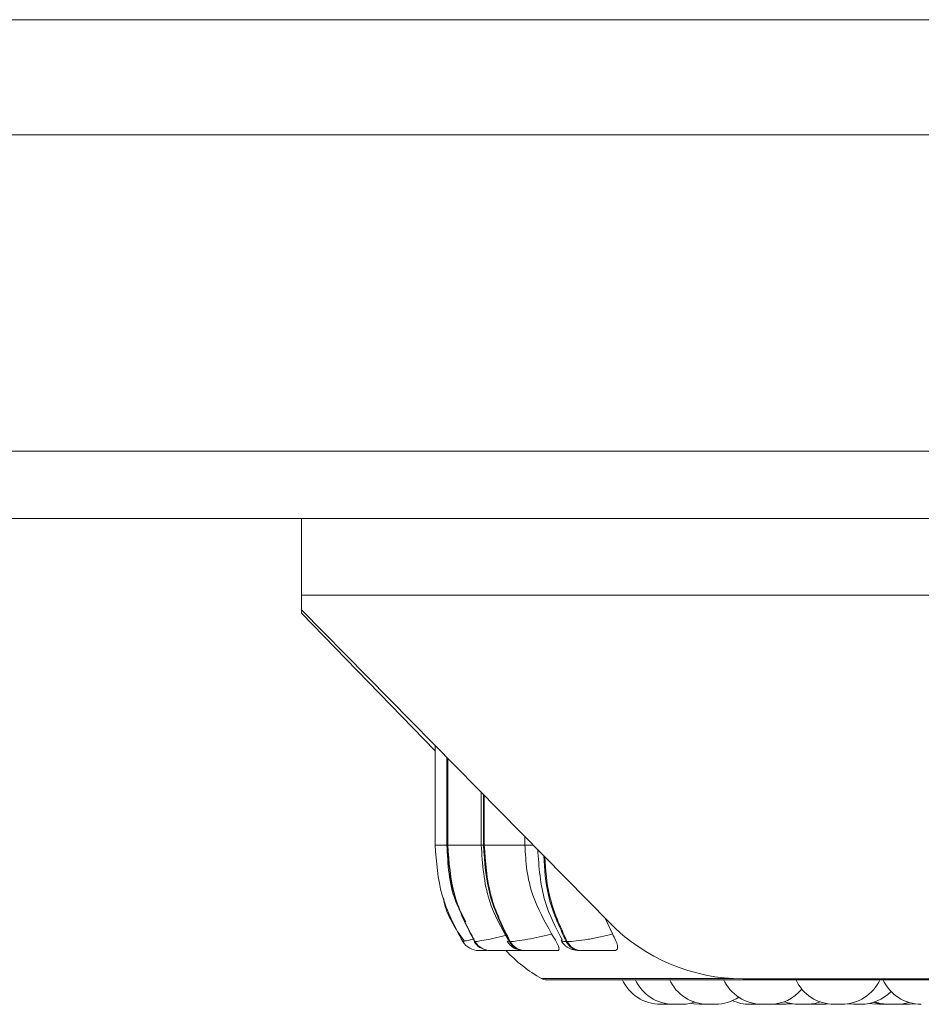
# Model space of a CAD drawing. Units: millimetres. Extents: x 470 to 882, y 3 to 283.
# Drawn here: x 807 to 809, y 173 to 175 of the extents above; entities that cross this region are included whole.
import ezdxf

# ---------------------------------------------------------------- set-up
doc = ezdxf.new("R2010")
doc.units = ezdxf.units.MM

msp = doc.modelspace()

# ---------------------------------------------------------------- linework, layer by layer
at = {"color": 7, "linetype": 'Continuous', "lineweight": 15}
for p, q in [((803.1003, 175.2506), (838.1903, 175.2506)), ((838.1903, 175.0106), (803.1003, 175.0106)), ((802.9403, 174.3506), (837.2203, 174.3506)), ((802.9403, 174.2106), (808.2048, 174.2106)), ((807.2935, 174.2106), (807.2935, 174.0506)), ((808.2048, 174.2106), (826.7455, 174.2106)), ((807.2935, 174.0506), (826.7177, 174.0506)), ((807.2935, 174.0201), (807.2935, 174.0506)), ((807.2935, 174.0201), (807.9359, 173.3677)), ((807.2935, 174.0201), (807.2935, 174.0128)), ((807.5725, 173.726), (807.2935, 174.0128)), ((807.5725, 173.5294), (807.5725, 173.7367)), ((807.5969, 173.712), (807.5969, 173.5294)), ((807.5982, 173.5294), (807.5982, 173.7107)), ((807.5989, 173.7099), (807.5989, 173.5294)), ((807.6686, 173.6392), (807.6686, 173.5294)), ((807.6735, 173.5294), (807.6735, 173.6342)), ((807.6749, 173.6328), (807.6749, 173.5294)), ((807.7599, 173.5464), (807.7599, 173.5294)), ((807.5725, 173.5294), (807.5725, 173.5294)), ((807.5982, 173.5294), (807.5989, 173.5294)), ((807.6735, 173.5294), (807.6749, 173.5294)), ((807.6749, 173.5294), (807.7599, 173.5294)), ((807.9281, 173.3756), (807.9421, 173.3441)), ((807.6301, 173.3282), (807.6302, 173.3282)), ((807.6549, 173.3282), (807.6556, 173.3282)), ((807.6551, 173.329), (807.655, 173.3287)), ((807.7275, 173.3282), (807.729, 173.3282)), ((807.8459, 173.3282), (807.848, 173.3282)), ((807.6641, 173.3094), (807.6641, 173.3094)), ((807.6883, 173.3094), (807.689, 173.3094)), ((807.7525, 173.3098), (807.7517, 173.3094)), ((807.7594, 173.3094), (807.7608, 173.3094)), ((807.8753, 173.3094), (807.8774, 173.3094)), ((807.8045, 173.2485), (810.6605, 173.2485)), ((808.2144, 173.2506), (826.7177, 173.2506)), ((808.0582, 173.1974), (808.0428, 173.1974)), ((808.0582, 173.1974), (808.0641, 173.1976)), ((808.2441, 173.1974), (808.249, 173.1976)), ((808.274, 173.1975), (808.278, 173.1974)), ((808.3553, 173.1979), (808.3642, 173.1974)), ((808.3796, 173.1974), (808.3922, 173.1983)), ((808.4325, 173.1983), (808.4449, 173.1974)), ((808.513, 173.1974), (808.4976, 173.1974)), ((808.5412, 173.1977), (808.5478, 173.1974)), ((808.5632, 173.1974), (808.5748, 173.1982))]:
    msp.add_line(p, q, dxfattribs=at)
at = {"color": 8, "linetype": 'Continuous', "lineweight": 15}
for p, q in [((807.5725, 173.7367), (807.5725, 173.5294)), ((807.5725, 173.5294), (807.5969, 173.5294)), ((807.5969, 173.5294), (807.5982, 173.5294)), ((807.5989, 173.5294), (807.6686, 173.5294)), ((807.6686, 173.5294), (807.6735, 173.5294)), ((807.7599, 173.5294), (807.7767, 173.5294)), ((807.6354, 173.3295), (807.6301, 173.3282)), ((807.655, 173.3287), (807.6549, 173.3282)), ((807.6552, 173.3295), (807.6551, 173.329)), ((807.7234, 173.3293), (807.7275, 173.3282)), ((807.7947, 173.2511), (808.195, 173.2511))]:
    msp.add_line(p, q, dxfattribs=at)
at = {"color": 7, "linetype": 'Continuous', "lineweight": 15, "flags": 128}
for points in [[(808.1045, 173.1995), (808.1111, 173.1983), (808.1237, 173.1974)], [(808.2934, 173.1974), (808.306, 173.1983), (808.3122, 173.1995)], [(808.3047, 173.1974), (808.3173, 173.1983), (808.3179, 173.1984)], [(808.4789, 173.1994), (808.485, 173.1983), (808.4976, 173.1974)]]:
    msp.add_lwpolyline(points, dxfattribs=at)
at = {"color": 7, "linetype": 'Continuous', "lineweight": 15}
for centre, radius, start, end in [((808.215, 173.6415), 0.3909, 224.4531, 269.9234), ((807.6641, 173.3494), 0.04, 211.9722, 269.9972), ((807.6884, 173.3487), 0.0393, 211.3614, 269.8408), ((807.6891, 173.3487), 0.0393, 211.3615, 269.8338), ((807.7598, 173.3465), 0.0371, 209.5156, 269.3306), ((807.7613, 173.3465), 0.0371, 209.5111, 269.3276), ((807.8763, 173.3433), 0.0339, 206.3451, 268.2984), ((807.8784, 173.3433), 0.0339, 206.36, 268.2835), ((807.9525, 173.5294), 0.32, 223.4325, 240.4401), ((807.8045, 173.2685), 0.02, 240.4401, 270), ((808.0428, 173.2854), 0.088, 204.1477, 270), ((808.07, 173.2854), 0.088, 204.1477, 270), ((808.1415, 173.2854), 0.088, 204.1477, 270), ((808.2545, 173.2854), 0.088, 204.1477, 270), ((808.4048, 173.2854), 0.088, 204.1477, 270), ((808.4202, 173.2854), 0.088, 270, 335.8523), ((808.5865, 173.2854), 0.088, 204.1477, 270), ((808.2699, 173.2854), 0.088, 270, 320.0098), ((808.1569, 173.2854), 0.088, 270, 303.6961), ((808.2287, 173.2854), 0.088, 245.9243, 270), ((808.4603, 173.2854), 0.088, 270, 315.8071), ((808.0854, 173.2854), 0.088, 270, 288.5866), ((808.3311, 173.2854), 0.088, 249.6824, 270), ((808.3465, 173.2854), 0.088, 270, 289.3553), ((808.5138, 173.2854), 0.088, 252.3033, 270), ((808.5193, 173.2854), 0.088, 250.4004, 270), ((808.5347, 173.2854), 0.088, 270, 287.1007)]:
    msp.add_arc(centre, radius, start, end, dxfattribs=at)
for points, knots in [([(807.5725, 173.5294), (807.5751, 173.4939), (807.5802, 173.4228), (807.6135, 173.3598), (807.6302, 173.3282)], [0, 0, 0, 0, 0.500001, 1, 1, 1, 1]), ([(807.6301, 173.3282), (807.6135, 173.3598), (807.5802, 173.4228), (807.5751, 173.4939), (807.5725, 173.5294)], [0, 0, 0, 0, 0.500006, 1, 1, 1, 1]), ([(807.5971, 173.5294), (807.599, 173.4894), (807.6018, 173.4327), (807.6288, 173.384), (807.6367, 173.3697)], [0, 0, 0, 0, 0.707075, 1, 1, 1, 1]), ([(807.6549, 173.3282), (807.6385, 173.3598), (807.6057, 173.4228), (807.6007, 173.4939), (807.5982, 173.5294)], [0, 0, 0, 0, 0.500001, 1, 1, 1, 1]), ([(807.5989, 173.5294), (807.6014, 173.4939), (807.6064, 173.4228), (807.6392, 173.3598), (807.6556, 173.3282)], [0, 0, 0, 0, 0.500001, 1, 1, 1, 1]), ([(807.6686, 173.5294), (807.6713, 173.4899), (807.6761, 173.4187), (807.7102, 173.3575), (807.7254, 173.3303)], [0, 0, 0, 0, 0.555917, 1, 1, 1, 1]), ([(807.7275, 173.3282), (807.7119, 173.3598), (807.6806, 173.4228), (807.6758, 173.4939), (807.6735, 173.5294)], [0, 0, 0, 0, 0.5000018, 1, 1, 1, 1]), ([(807.6749, 173.5294), (807.6773, 173.4939), (807.682, 173.4228), (807.7133, 173.3598), (807.729, 173.3282)], [0, 0, 0, 0, 0.499996, 1, 1, 1, 1]), ([(807.7599, 173.5294), (807.7608, 173.5117), (807.7624, 173.4763), (807.7777, 173.4119), (807.8009, 173.3704), (807.8155, 173.3441)], [0, 0, 0, 0, 0.2691407, 0.5382789, 1, 1, 1, 1]), ([(807.7865, 173.521), (807.789, 173.4836), (807.7936, 173.4159), (807.8242, 173.3572), (807.8379, 173.331)], [0, 0, 0, 0, 0.551674, 1, 1, 1, 1]), ([(807.59, 173.4186), (807.5903, 173.4166), (807.5951, 173.3839), (807.6146, 173.3559), (807.633, 173.3296)], [0, 0, 0, 0, 0.06062, 1, 1, 1, 1]), ([(807.6537, 173.3284), (807.6557, 173.3258), (807.6597, 173.3203), (807.6665, 173.3149), (807.6712, 173.3133), (807.6726, 173.3128)], [0, 0, 0, 0, 0.395142, 0.808981, 1, 1, 1, 1]), ([(807.7229, 173.3291), (807.7248, 173.3263), (807.7277, 173.322), (807.7332, 173.3174), (807.7393, 173.3134), (807.7477, 173.3102), (807.7555, 173.3097), (807.7594, 173.3094)], [0, 0, 0, 0, 0.221348, 0.338492, 0.464806, 0.735817, 1, 1, 1, 1]), ([(807.8155, 173.3441), (807.8071, 173.342), (807.79, 173.3376), (807.7646, 173.3326), (807.7419, 173.329), (807.7333, 173.3285), (807.729, 173.3282)], [0, 0, 0, 0, 0.235286, 0.480721, 0.73669, 1, 1, 1, 1]), ([(807.8155, 173.3441), (807.8183, 173.3397), (807.8239, 173.331), (807.8295, 173.3199), (807.8314, 173.3127), (807.8301, 173.3097), (807.8282, 173.3095), (807.8276, 173.3094)], [0, 0, 0, 0, 0.250956, 0.502277, 0.741325, 0.914588, 1, 1, 1, 1]), ([(807.8355, 173.3302), (807.8364, 173.3287), (807.8381, 173.3258), (807.8417, 173.3217), (807.8459, 173.3177), (807.8525, 173.3134), (807.8615, 173.3102), (807.8707, 173.3097), (807.8753, 173.3094)], [0, 0, 0, 0, 0.099151, 0.200792, 0.310022, 0.435498, 0.720846, 1, 1, 1, 1]), ([(807.9421, 173.3441), (807.9339, 173.342), (807.9172, 173.3376), (807.8906, 173.3326), (807.8652, 173.329), (807.8538, 173.3285), (807.848, 173.3282)], [0, 0, 0, 0, 0.235269, 0.48073, 0.736688, 1, 1, 1, 1]), ([(807.9421, 173.3441), (807.9446, 173.3397), (807.9496, 173.331), (807.9533, 173.3199), (807.9529, 173.3127), (807.9498, 173.3097), (807.9471, 173.3095), (807.9462, 173.3094)], [0, 0, 0, 0, 0.2509776, 0.5023041, 0.7413036, 0.9145886, 1, 1, 1, 1]), ([(807.6641, 173.3094), (807.6644, 173.3094), (807.6649, 173.3094), (807.6692, 173.3094), (807.6746, 173.3094), (807.6793, 173.3094), (807.6813, 173.3094)], [0, 0, 0, 0, 0.2646078, 0.5346739, 0.7971676, 1, 1, 1, 1]), ([(807.689, 173.3094), (807.6898, 173.3094), (807.6915, 173.3094), (807.6972, 173.3094), (807.7046, 173.3094), (807.7162, 173.3094), (807.7326, 173.3094), (807.7454, 173.3094), (807.7517, 173.3094)], [0, 0, 0, 0, 0.123731, 0.25004, 0.372752, 0.500739, 0.749984, 1, 1, 1, 1]), ([(807.696, 173.3094), (807.6978, 173.3094), (807.7056, 173.3094), (807.7142, 173.3094), (807.7208, 173.3094)], [0, 0, 0, 0, 0.228727, 1, 1, 1, 1]), ([(807.7608, 173.3094), (807.7622, 173.3094), (807.7649, 173.3094), (807.7719, 173.3094), (807.7803, 173.3094), (807.7928, 173.3094), (807.8096, 173.3094), (807.8216, 173.3094), (807.8276, 173.3094)], [0, 0, 0, 0, 0.1237688, 0.2500115, 0.372719, 0.5007097, 0.7499484, 1, 1, 1, 1]), ([(807.8774, 173.3094), (807.8792, 173.3094), (807.8829, 173.3094), (807.891, 173.3094), (807.9002, 173.3094), (807.9131, 173.3094), (807.9297, 173.3094), (807.9407, 173.3094), (807.9462, 173.3094)], [0, 0, 0, 0, 0.123733, 0.25005, 0.372785, 0.500717, 0.749958, 1, 1, 1, 1]), ([(808.061, 173.1974), (808.061, 173.1974), (808.061, 173.1974), (808.0617, 173.1974), (808.0628, 173.1974), (808.0642, 173.1974), (808.0658, 173.1974), (808.0668, 173.1974), (808.0673, 173.1974), (808.0673, 173.1974), (808.0674, 173.1974), (808.0684, 173.1974), (808.0701, 173.1974), (808.0721, 173.1974), (808.0738, 173.1974), (808.075, 173.1974), (808.0758, 173.1974), (808.0762, 173.1974), (808.0762, 173.1974), (808.0763, 173.1974), (808.0763, 173.1974), (808.0762, 173.1974)], [0, 0, 0, 0, 0.069112, 0.156259, 0.216494, 0.319402, 0.381711, 0.443849, 0.444069, 0.445061, 0.447887, 0.45866, 0.569043, 0.656318, 0.716416, 0.819185, 0.881671, 0.943903, 0.945788, 0.961978, 1, 1, 1, 1]), ([(808.07, 173.1974), (808.07, 173.1974), (808.0699, 173.1974), (808.0702, 173.1974), (808.0702, 173.1974), (808.0702, 173.1974), (808.0702, 173.1974), (808.0705, 173.1974), (808.0711, 173.1974), (808.0726, 173.1974), (808.0743, 173.1974), (808.076, 173.1974), (808.0779, 173.1974), (808.0788, 173.1974), (808.0794, 173.1974), (808.0794, 173.1974), (808.0795, 173.1974), (808.0805, 173.1974), (808.082, 173.1974), (808.0836, 173.1974), (808.0847, 173.1974), (808.0854, 173.1974), (808.0854, 173.1974), (808.0854, 173.1974)], [0, 0, 0, 0, 0.006091, 0.068471, 0.068569, 0.069665, 0.072473, 0.083077, 0.192755, 0.279456, 0.339274, 0.441477, 0.503403, 0.565091, 0.565287, 0.566286, 0.569306, 0.579793, 0.689511, 0.776145, 0.835963, 0.938073, 1, 1, 1, 1]), ([(808.1237, 173.1974), (808.1237, 173.1974), (808.1236, 173.1974), (808.1238, 173.1974), (808.1244, 173.1974), (808.1256, 173.1974), (808.1271, 173.1974), (808.1281, 173.1974), (808.1286, 173.1974), (808.1287, 173.1974), (808.1297, 173.1974), (808.1314, 173.1974), (808.1334, 173.1974), (808.1353, 173.1974), (808.1368, 173.1974), (808.1379, 173.1974), (808.1384, 173.1974), (808.1386, 173.1974), (808.139, 173.1974), (808.139, 173.1974), (808.1391, 173.1974)], [0, 0, 0, 0, 0.007256, 0.069595, 0.131941, 0.247234, 0.316748, 0.379432, 0.37987, 0.383477, 0.39412, 0.50382, 0.590509, 0.650364, 0.752569, 0.814491, 0.876342, 0.878364, 0.894344, 1, 1, 1, 1]), ([(808.1415, 173.1974), (808.1415, 173.1974), (808.1414, 173.1974), (808.1415, 173.1974), (808.1422, 173.1974), (808.1421, 173.1974), (808.1422, 173.1974), (808.1422, 173.1974), (808.1426, 173.1974), (808.1436, 173.1974), (808.1453, 173.1974), (808.1472, 173.1974), (808.1491, 173.1974), (808.1508, 173.1974), (808.1519, 173.1974), (808.1523, 173.1974), (808.1523, 173.1974), (808.1524, 173.1974), (808.1534, 173.1974), (808.1547, 173.1974), (808.1559, 173.1974), (808.1568, 173.1974), (808.1569, 173.1974), (808.1569, 173.1974)], [0, 0, 0, 0, 0.006959, 0.068964, 0.130624, 0.13082, 0.131875, 0.134681, 0.145288, 0.254931, 0.341564, 0.401319, 0.503527, 0.565313, 0.627159, 0.627436, 0.628491, 0.631297, 0.641823, 0.751465, 0.838144, 0.897792, 1, 1, 1, 1]), ([(808.2287, 173.1974), (808.2287, 173.1974), (808.2286, 173.1974), (808.2288, 173.1974), (808.2289, 173.1974), (808.2292, 173.1974), (808.2298, 173.1974), (808.231, 173.1974), (808.2317, 173.1974), (808.2323, 173.1974), (808.2323, 173.1974), (808.2324, 173.1974), (808.2332, 173.1974), (808.2348, 173.1974), (808.2369, 173.1974), (808.2389, 173.1974), (808.2406, 173.1974), (808.242, 173.1974), (808.2426, 173.1974), (808.243, 173.1974), (808.2435, 173.1974), (808.244, 173.1974), (808.2441, 173.1974), (808.2441, 173.1974)], [0, 0, 0, 0, 0.006011, 0.068509, 0.070413, 0.086492, 0.192067, 0.25458, 0.317016, 0.317212, 0.318193, 0.321022, 0.331584, 0.441462, 0.528008, 0.588013, 0.690046, 0.751996, 0.813942, 0.815792, 0.831905, 0.93755, 1, 1, 1, 1]), ([(808.2546, 173.1974), (808.2546, 173.1974), (808.2546, 173.1974), (808.2554, 173.1974), (808.2567, 173.1974), (808.258, 173.1974), (808.2594, 173.1974), (808.2613, 173.1974), (808.2639, 173.1974), (808.2662, 173.1974), (808.2678, 173.1974), (808.2691, 173.1974), (808.2699, 173.1974), (808.2698, 173.1974), (808.2698, 173.1974)], [0, 0, 0, 0, 0.0583342, 0.1789884, 0.2483887, 0.3152048, 0.3800048, 0.4428354, 0.567773, 0.6873235, 0.7564189, 0.8185622, 0.9359499, 1, 1, 1, 1]), ([(808.278, 173.1974), (808.278, 173.1974), (808.278, 173.1974), (808.2781, 173.1974), (808.2787, 173.1974), (808.2806, 173.1974), (808.2833, 173.1974), (808.2864, 173.1974), (808.2893, 173.1974), (808.2913, 173.1974), (808.2925, 173.1974), (808.2931, 173.1974), (808.2934, 173.1974), (808.2934, 173.1974), (808.2934, 173.1974)], [0, 0, 0, 0, 0.008612, 0.027156, 0.151942, 0.276727, 0.401673, 0.526312, 0.650311, 0.765184, 0.839811, 0.902314, 0.964769, 1, 1, 1, 1]), ([(808.2894, 173.1974), (808.2894, 173.1974), (808.2894, 173.1974), (808.2901, 173.1974), (808.2912, 173.1974), (808.2925, 173.1974), (808.2942, 173.1974), (808.2952, 173.1974), (808.2957, 173.1974), (808.2957, 173.1974), (808.2958, 173.1974), (808.2968, 173.1974), (808.2985, 173.1974), (808.3005, 173.1974), (808.3022, 173.1974), (808.3034, 173.1974), (808.3042, 173.1974), (808.3045, 173.1974), (808.3046, 173.1974), (808.3047, 173.1974), (808.3047, 173.1974), (808.3046, 173.1974)], [0, 0, 0, 0, 0.069123, 0.156276, 0.216515, 0.319283, 0.381772, 0.443913, 0.444111, 0.445117, 0.447924, 0.458712, 0.569107, 0.656352, 0.716509, 0.81921, 0.881612, 0.9439, 0.945785, 0.961976, 1, 1, 1, 1]), ([(808.3311, 173.1974), (808.3311, 173.1974), (808.3311, 173.1974), (808.3313, 173.1974), (808.3318, 173.1974), (808.3329, 173.1974), (808.3354, 173.1974), (808.3384, 173.1974), (808.3414, 173.1974), (808.344, 173.1974), (808.3456, 173.1974), (808.3463, 173.1974), (808.3465, 173.1974), (808.3465, 173.1974), (808.3464, 173.1974)], [0, 0, 0, 0, 0.058573, 0.093232, 0.110821, 0.235651, 0.360349, 0.485306, 0.61007, 0.733967, 0.848766, 0.923406, 0.985925, 1, 1, 1, 1]), ([(808.3643, 173.1974), (808.3643, 173.1974), (808.3642, 173.1974), (808.3648, 173.1974), (808.3658, 173.1974), (808.3673, 173.1974), (808.3682, 173.1974), (808.3687, 173.1974), (808.3687, 173.1974), (808.3688, 173.1974), (808.3697, 173.1974), (808.3714, 173.1974), (808.3735, 173.1974), (808.3754, 173.1974), (808.377, 173.1974), (808.3782, 173.1974), (808.3787, 173.1974), (808.379, 173.1974), (808.3794, 173.1974), (808.3797, 173.1974), (808.3796, 173.1974), (808.3796, 173.1974)], [0, 0, 0, 0, 0.046317, 0.112725, 0.235716, 0.298141, 0.360356, 0.360577, 0.361508, 0.364334, 0.375118, 0.485516, 0.572785, 0.633056, 0.735829, 0.798114, 0.860478, 0.862422, 0.878507, 0.984867, 1, 1, 1, 1]), ([(808.3719, 173.1974), (808.3719, 173.1974), (808.3718, 173.1974), (808.3724, 173.1974), (808.3736, 173.1974), (808.3742, 173.1974)], [0, 0, 0, 0, 0.039888, 0.549483, 1, 1, 1, 1]), ([(808.3791, 173.1974), (808.3792, 173.1974), (808.3799, 173.1974), (808.3811, 173.1974), (808.3827, 173.1974), (808.384, 173.1974), (808.3856, 173.1974), (808.3867, 173.1974), (808.3873, 173.1974), (808.3873, 173.1974), (808.3873, 173.1974)], [0, 0, 0, 0, 0.026794, 0.162277, 0.281186, 0.402435, 0.527204, 0.762229, 0.881084, 1, 1, 1, 1]), ([(808.4048, 173.1974), (808.4048, 173.1974), (808.4047, 173.1974), (808.4052, 173.1974), (808.4061, 173.1974), (808.4074, 173.1974), (808.4091, 173.1974), (808.4111, 173.1974), (808.4132, 173.1974), (808.4158, 173.1974), (808.4182, 173.1974), (808.4198, 173.1974), (808.4203, 173.1974), (808.4202, 173.1974), (808.4202, 173.1974)], [0, 0, 0, 0, 0.0197994, 0.1309189, 0.1940188, 0.2569167, 0.3737824, 0.4455886, 0.5105598, 0.6373076, 0.7602699, 0.8721498, 0.9948273, 1, 1, 1, 1]), ([(808.4449, 173.1974), (808.4449, 173.1974), (808.4449, 173.1974), (808.4458, 173.1974), (808.447, 173.1974), (808.4483, 173.1974), (808.4497, 173.1974), (808.4516, 173.1974), (808.4542, 173.1974), (808.4566, 173.1974), (808.4581, 173.1974), (808.4594, 173.1974), (808.4602, 173.1974), (808.4601, 173.1974), (808.4601, 173.1974)], [0, 0, 0, 0, 0.058327, 0.179049, 0.24848, 0.315319, 0.380206, 0.442981, 0.567715, 0.687183, 0.756553, 0.81857, 0.935953, 1, 1, 1, 1]), ([(808.5139, 173.1974), (808.5138, 173.1974), (808.5138, 173.1974), (808.5145, 173.1974), (808.5156, 173.1974), (808.517, 173.1974), (808.5185, 173.1974), (808.5193, 173.1974), (808.5197, 173.1974)], [0, 0, 0, 0, 0.162271, 0.366889, 0.508317, 0.749596, 0.896309, 1, 1, 1, 1]), ([(808.5193, 173.1974), (808.5193, 173.1974), (808.5192, 173.1974), (808.5195, 173.1974), (808.5195, 173.1974), (808.5195, 173.1974), (808.5195, 173.1974), (808.5198, 173.1974), (808.5204, 173.1974), (808.5219, 173.1974), (808.5236, 173.1974), (808.5253, 173.1974), (808.5272, 173.1974), (808.5282, 173.1974), (808.5287, 173.1974), (808.5287, 173.1974), (808.5288, 173.1974), (808.5298, 173.1974), (808.5313, 173.1974), (808.5329, 173.1974), (808.534, 173.1974), (808.5347, 173.1974), (808.5347, 173.1974), (808.5347, 173.1974)], [0, 0, 0, 0, 0.006091, 0.068472, 0.06857, 0.069666, 0.072474, 0.083078, 0.192758, 0.27946, 0.339279, 0.441483, 0.503411, 0.565099, 0.565295, 0.566295, 0.569315, 0.579801, 0.689521, 0.776223, 0.835961, 0.938072, 1, 1, 1, 1]), ([(808.5246, 173.1974), (808.5248, 173.1974), (808.5254, 173.1974), (808.5266, 173.1974), (808.5279, 173.1974), (808.5287, 173.1974), (808.529, 173.1974), (808.5291, 173.1974), (808.5292, 173.1974), (808.5291, 173.1974), (808.5291, 173.1974)], [0, 0, 0, 0, 0.05826, 0.222937, 0.504539, 0.67576, 0.846287, 0.851452, 0.895814, 1, 1, 1, 1]), ([(808.5479, 173.1974), (808.5479, 173.1974), (808.5479, 173.1974), (808.5482, 173.1974), (808.5492, 173.1974), (808.5492, 173.1974), (808.5492, 173.1974), (808.5492, 173.1974), (808.5498, 173.1974), (808.5511, 173.1974), (808.553, 173.1974), (808.555, 173.1974), (808.5568, 173.1974), (808.5586, 173.1974), (808.5595, 173.1974), (808.56, 173.1974), (808.5608, 173.1974), (808.5619, 173.1974), (808.5627, 173.1974), (808.563, 173.1974), (808.5631, 173.1974), (808.5632, 173.1974), (808.5631, 173.1974), (808.5631, 173.1974)], [0, 0, 0, 0, 0.068327, 0.131131, 0.193981, 0.194079, 0.195146, 0.198106, 0.208646, 0.319151, 0.406263, 0.466611, 0.569349, 0.631683, 0.693873, 0.695788, 0.711949, 0.818276, 0.881017, 0.943915, 0.945996, 0.962378, 1, 1, 1, 1])]:
    msp.add_open_spline(points, degree=3, knots=knots, dxfattribs=at)
at = {"color": 8, "linetype": 'Continuous', "lineweight": 15}
for points, knots in [([(807.8459, 173.3282), (807.8313, 173.3597), (807.8051, 173.4158), (807.8008, 173.4791), (807.7989, 173.5069)], [0, 0, 0, 0, 0.560363, 1, 1, 1, 1]), ([(807.8012, 173.5045), (807.8031, 173.4775), (807.8075, 173.415), (807.8334, 173.3597), (807.848, 173.3282)], [0, 0, 0, 0, 0.432359, 1, 1, 1, 1]), ([(807.6545, 173.334), (807.653, 173.3336), (807.6443, 173.3314), (807.6337, 173.3291), (807.6313, 173.3285), (807.6302, 173.3282)], [0, 0, 0, 0, 0.091737, 0.539472, 1, 1, 1, 1]), ([(807.7184, 173.3407), (807.7147, 173.3398), (807.7024, 173.3366), (807.6833, 173.3326), (807.6638, 173.329), (807.6584, 173.3285), (807.6556, 173.3282)], [0, 0, 0, 0, 0.1215301, 0.4034885, 0.6975312, 1, 1, 1, 1]), ([(807.837, 173.3329), (807.8359, 173.3316), (807.8339, 173.3289), (807.8419, 173.3285), (807.8459, 173.3282)], [0, 0, 0, 0, 0.49297, 1, 1, 1, 1])]:
    msp.add_open_spline(points, degree=3, knots=knots, dxfattribs=at)

doc.saveas('drawing.dxf')
